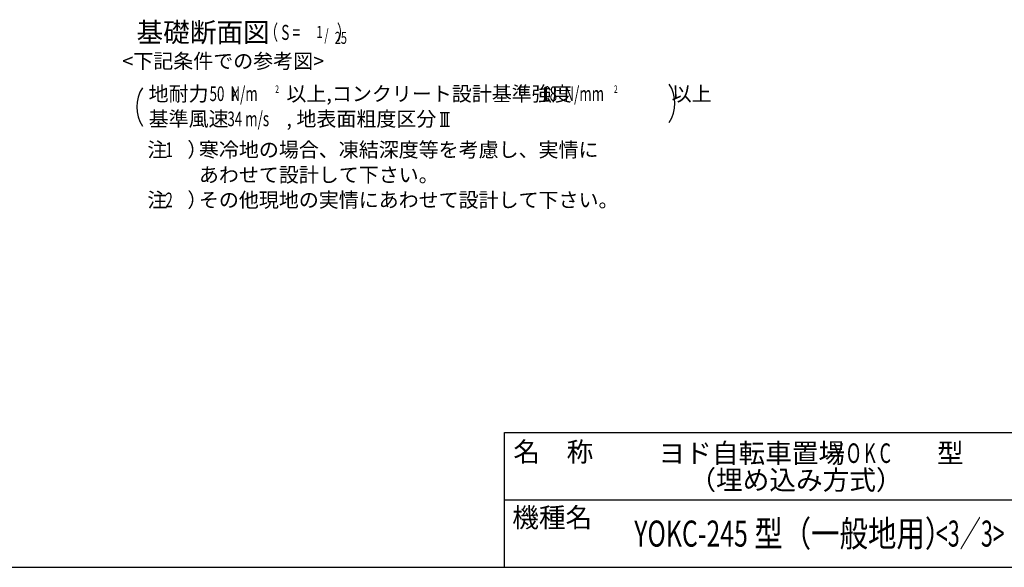
# Model space of a CAD drawing. Extents: x 434 to 16382, y 181 to 11242.
# Drawn here: x 7301 to 13352, y 414 to 3777 of the extents above; entities that cross this region are included whole.
import ezdxf
from ezdxf.enums import TextEntityAlignment as Align

# ---------------------------------------------------------------- set-up
doc = ezdxf.new("R2010")
doc.units = 0
doc.header["$LTSCALE"] = 40
doc.header["$MEASUREMENT"] = 0
for name, color, linetype in [('NAME', 20, 'CONTINUOUS'), ('SUNPOU', 4, 'CONTINUOUS'), ('WAKUMOJI-01', 130, 'CONTINUOUS'), ('WAKUSEN-01', 50, 'CONTINUOUS'), ('WAKUSEN-02', 130, 'CONTINUOUS')]:
    doc.layers.add(name, color=color, linetype=linetype)
doc.styles.add('00', font='ROMANS', dxfattribs={"width": 0.666667, "bigfont": 'BIGFONT'})
doc.styles.add('01', font='ROMANS', dxfattribs={"height": 3, "bigfont": 'BIGFONT'})
doc.styles.add('WAKUMOJI', font='SIMPLEX', dxfattribs={"height": 3, "bigfont": 'BIGFONT'})

msp = doc.modelspace()

# ---------------------------------------------------------------- linework, layer by layer
at = {"layer": 'SUNPOU'}
for p, q in [((9885.5, 3206.6), (9941.8, 3206.6)), ((9896.8, 3123.1), (9896.8, 3206.6)), ((9913.7, 3123.1), (9913.7, 3206.6)), ((9930.5, 3123.1), (9930.5, 3206.6)), ((9885.5, 3123.1), (9941.8, 3123.1))]:
    msp.add_line(p, q, dxfattribs=at)
for centre, start, end in [((8246.7, 3241.1), 148.34727, 211.65273), ((11101.9, 3263.6), 328.34727, 31.65273)]:
    msp.add_arc(centre, 225, start, end, dxfattribs=at)
at = {"layer": 'WAKUSEN-01'}
for p, q in [((10280, 1242), (16382, 1242)), ((10280, 414), (10280, 1242)), ((434, 414), (16382, 414))]:
    msp.add_line(p, q, dxfattribs=at)
at = {"layer": 'WAKUSEN-02'}
msp.add_line((10280, 828), (13434, 828), dxfattribs=at)

# ---------------------------------------------------------------- texts
at = {"layer": 'NAME', "style": '01'}
msp.add_text('ヨド自転車置場\u3000\u3000\u3000  型', height=120, dxfattribs=at).set_placement((11227.7, 1055))
at = {"layer": 'NAME'}
for s, height, style, width, p in [('Y O K C', 120, '00', 0.666667, (12303.3, 1055)), ('型（一般地用）', 160, '01', 0.8, (11816, 541))]:
    msp.add_text(s, height=height, dxfattribs=dict(at, style=style, width=width)).set_placement(p)
at = {"layer": 'NAME', "style": '01'}
msp.add_text('（埋め込み方式）', height=120, dxfattribs=at).set_placement((12072.1, 935), align=Align.MIDDLE)
for s, width, p in [('YOKC-245', 0.7, (11776, 541)), ('<3／3>', 0.6, (13354, 541))]:
    msp.add_text(s, height=160, dxfattribs=dict(at, width=width)).set_placement(p, align=Align.RIGHT)
at = {"layer": 'SUNPOU', "style": '01'}
for s, height, p in [('基礎断面図', 120, (8428.5, 3684.1)), ('<下記条件での参考図>', 90, (8552, 3511.6))]:
    msp.add_text(s, height=height, dxfattribs=at).set_placement(p, align=Align.MIDDLE)
at = {"layer": 'SUNPOU', "style": '00', "width": 0.67}
for s, height, p in [('（ S = \u3000\u3000  ）', 92.308, (8805.4, 3624.1)), ('1', 73.8, (9125.1, 3642.6)), ('/', 73.8, (9173.5, 3624.1)), ('25', 73.85, (9237.4, 3605.7))]:
    msp.add_text(s, height=height, dxfattribs=at).set_placement(p, align=Align.BOTTOM_LEFT)
at = {"layer": 'SUNPOU', "style": '01'}
for s, height, p in [('地耐力   \u3000\u3000\u3000 以上,コンクリート設計基準強度\u3000\u3000\u3000\u3000\u3000以上', 89.999, (8093.7, 3277.4)), ('基準風速   \u3000\u3000 , 地表面粗度区分', 89.999, (8093.7, 3123.1)), ('注\u3000）', 90, (8085.9, 2933.8)), ('寒冷地の場合、凍結深度等を考慮し、実情に', 90, (8402.7, 2933.8)), ('あわせて設計して下さい。', 90, (8402.7, 2779.5)), ('注\u3000）', 90, (8085.9, 2625.2)), ('その他現地の実情にあわせて設計して下さい。', 90, (8402.7, 2625.2))]:
    msp.add_text(s, height=height, dxfattribs=at).set_placement(p)
at = {"layer": 'SUNPOU', "width": 0.67}
for s, height, style, p in [('50  N/m', 90, '01', (8468, 3277.4)), ('K', 72, '01', (8603.8, 3277.4)), ('2', 46.3, '00', (8871.5, 3327.5)), ('18', 90, '01', (10512.7, 3277.4)), ('N/mm', 90, '01', (10648.6, 3277.4)), ('2', 46.3, '00', (10953, 3327.5)), ('34 m/s', 90, '01', (8577.5, 3123.1)), ('1', 90, '01', (8196.5, 2933.8)), ('2', 90, '01', (8196.5, 2625.2))]:
    msp.add_text(s, height=height, dxfattribs=dict(at, style=style)).set_placement(p)
at = {"layer": 'WAKUMOJI-01', "style": 'WAKUMOJI'}
for s, p in [('名\u3000称', (10335.1, 1063)), ('機種名', (10328.3, 659.6))]:
    msp.add_text(s, height=120, dxfattribs=at).set_placement(p)

doc.saveas('drawing.dxf')
